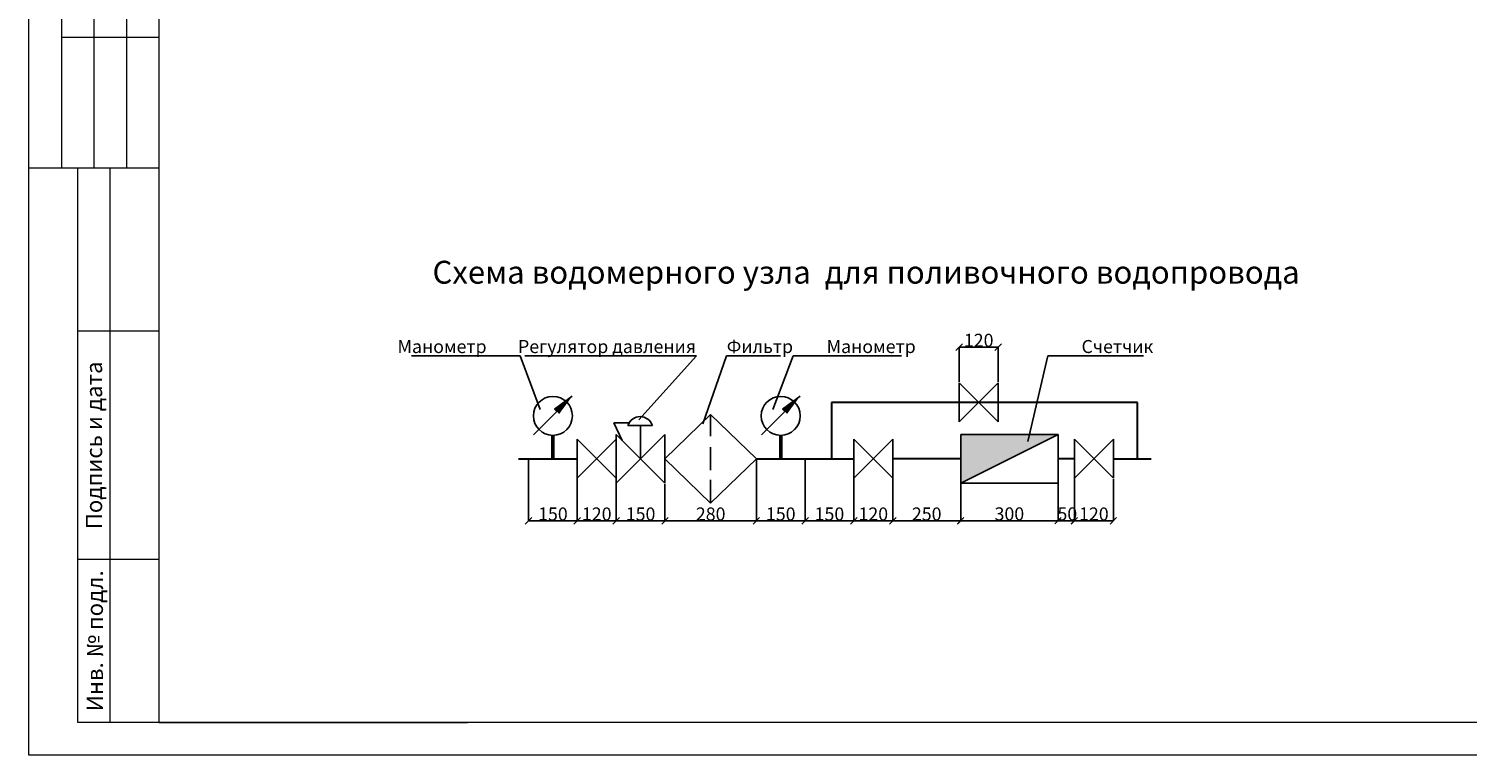
# Model space of a CAD drawing. Units: feet. Extents: x -652 to 10370, y -4723 to 11363.
# Drawn here: x 3771 to 3992, y -3873 to -3762 of the extents above; entities that cross this region are included whole.
import ezdxf

# ---------------------------------------------------------------- set-up
doc = ezdxf.new("R2010")
doc.units = ezdxf.units.FT
doc.header["$MEASUREMENT"] = 0
doc.layers.get('0').update_dxf_attribs({"linetype": 'CONTINUOUS', "lineweight": 30})
for name, color, linetype, lineweight in [('Cartiglio - testalino sottile', 250, 'CONTINUOUS', 20), ('Standard', 7, 'CONTINUOUS', 25), ('тонкая л', 250, 'CONTINUOUS', 25)]:
    doc.layers.add(name, color=color, linetype=linetype, lineweight=lineweight)
doc.styles.add('Italproekt', font='times.ttf')
doc.styles.get("Standard").update_dxf_attribs({"font": 'times.ttf', "width": 0.75, "height": 2.5})
doc.styles.add('STYLE2', font='txt.shx', dxfattribs={"width": 0.75, "height": 2.5})

# ---------------------------------------------------------------- blocks, each defined once
blk = doc.blocks.new('_Oblique')
at = {"color": 0, "linetype": 'ByBlock', "lineweight": -2}
blk.add_line((-0.5, -0.5), (0.5, 0.5), dxfattribs=at)

msp = doc.modelspace()

# ---------------------------------------------------------------- hatches: boundary and pattern name
at = {"ltscale": 0.5}
h = msp.add_hatch(color=7, dxfattribs=at)
h.dxf.hatch_style = 1
h.paths.add_polyline_path([(3914.337, -3824.143), (3914.337, -3831.61), (3929.27, -3824.143)])
at = {"layer": 'Standard', "ltscale": 0.5}
h = msp.add_hatch(color=256, dxfattribs=at)
h.paths.add_polyline_path([(3854.055, -3819.283, 0.0306045), (3853.797, -3819.025), (3852.064, -3820.3), (3852.422, -3820.658), (3852.78, -3821.016)])
h.paths.add_polyline_path([(3854.775, -3818.305), (3853.797, -3819.025, -0.0306045), (3854.055, -3819.283)])
h = msp.add_hatch(color=256, dxfattribs=at)
h.paths.add_polyline_path([(3888.989, -3819.283, 0.0306045), (3888.73, -3819.025), (3886.997, -3820.3), (3887.355, -3820.658), (3887.713, -3821.016)])
h.paths.add_polyline_path([(3889.708, -3818.305), (3888.73, -3819.025, -0.0306045), (3888.989, -3819.283)])

# ---------------------------------------------------------------- linework, layer by layer
at = {"linetype": 'ByBlock', "lineweight": -2, "ltscale": 0.5}
for p, q in [((3846.8, -3812.078), (3841.656, -3812.078)), ((3873.813, -3812.078), (3873.763, -3812.078)), ((3878.42, -3812.078), (3878.47, -3812.078)), ((3888.64, -3812.078), (3893.785, -3812.078)), ((3927.718, -3812.078), (3932.862, -3812.078))]:
    msp.add_line(p, q, dxfattribs=at)
for points in [[(3830.151, -3812.078), (3841.656, -3812.078)], [(3849.855, -3820.335), (3846.8, -3812.078)], [(3847.509, -3812.078), (3873.763, -3812.078)], [(3865.007, -3821.929), (3873.813, -3812.078)], [(3874.815, -3822.51), (3878.42, -3812.078)], [(3878.47, -3812.078), (3886.724, -3812.078)], [(3885.548, -3820.335), (3888.64, -3812.078)], [(3893.785, -3812.078), (3905.289, -3812.078)], [(3924.626, -3825.252), (3927.718, -3812.078)], [(3932.862, -3812.078), (3942.367, -3812.078)]]:
    msp.add_lwpolyline(points, dxfattribs=at)
at = {"layer": 'Cartiglio - testalino sottile', "ltscale": 10}
for p, q in [((3776.458, -3718.322), (3776.458, -3783.322)), ((3781.458, -3718.322), (3781.458, -3783.322)), ((3786.458, -3718.322), (3786.458, -3783.322)), ((3791.458, -3763.322), (3776.458, -3763.322)), ((3791.458, -3783.322), (3771.458, -3783.322)), ((3783.958, -3868.322), (3783.958, -3783.322)), ((3791.458, -3808.322), (3778.958, -3808.322)), ((3791.458, -3843.322), (3778.958, -3843.322))]:
    msp.add_line(p, q, dxfattribs=at)
for points in [[(3771.458, -3576.322), (4191.458, -3576.322), (4191.458, -3873.322), (3771.458, -3873.322)], [(3791.458, -3581.322), (4186.458, -3581.322), (4186.458, -3868.322), (3791.458, -3868.322)]]:
    msp.add_lwpolyline(points, close=True, dxfattribs=at)
msp.add_lwpolyline([(3791.458, -3868.322), (3778.958, -3868.322), (3778.958, -3783.322)], dxfattribs=at)
at = {"layer": 'Standard', "ltscale": 0.5}
for p, q in [((3914.111, -3816.112), (3914.111, -3810.755)), ((3914.111, -3810.764), (3920.086, -3810.764)), ((3920.086, -3816.112), (3920.086, -3810.755)), ((3920.086, -3822.236), (3914.111, -3816.262)), ((3914.111, -3816.262), (3914.111, -3822.236)), ((3914.111, -3822.236), (3920.086, -3816.262)), ((3920.086, -3816.262), (3920.086, -3822.236)), ((3854.775, -3818.305), (3852.064, -3820.3)), ((3889.708, -3818.305), (3886.997, -3820.3)), ((3852.422, -3820.658), (3848.861, -3824.219)), ((3852.064, -3820.3), (3852.422, -3820.658)), ((3868.994, -3827.876), (3876.006, -3821.085)), ((3876.006, -3824.408), (3876.006, -3821.085)), ((3876.006, -3821.085), (3883.018, -3827.876)), ((3887.355, -3820.658), (3883.795, -3824.219)), ((3886.997, -3820.3), (3887.355, -3820.658)), ((3862.459, -3825.076), (3861.173, -3822.38)), ((3861.173, -3822.38), (3863.488, -3822.38)), ((3868.994, -3831.61), (3861.526, -3824.142)), ((3861.526, -3824.142), (3861.526, -3831.61)), ((3861.526, -3831.61), (3868.994, -3824.142)), ((3867.077, -3822.757), (3863.31, -3822.757)), ((3865.26, -3827.876), (3865.26, -3822.757)), ((3868.994, -3824.142), (3868.994, -3831.61)), ((3914.337, -3824.143), (3914.337, -3831.61)), ((3914.337, -3831.61), (3929.27, -3824.143)), ((3929.27, -3824.143), (3914.337, -3824.143)), ((3929.27, -3831.61), (3929.27, -3824.143)), ((3861.526, -3830.863), (3855.551, -3824.889)), ((3855.551, -3824.889), (3855.551, -3830.863)), ((3855.551, -3830.863), (3861.526, -3824.889)), ((3861.526, -3824.889), (3861.526, -3830.863)), ((3876.006, -3826.079), (3876.006, -3829.631)), ((3903.926, -3830.863), (3897.952, -3824.889)), ((3897.952, -3824.889), (3897.952, -3830.863)), ((3897.952, -3830.863), (3903.926, -3824.889)), ((3903.926, -3824.889), (3903.926, -3830.863)), ((3937.745, -3830.863), (3931.77, -3824.889)), ((3931.77, -3824.889), (3931.77, -3830.863)), ((3931.77, -3830.863), (3937.745, -3824.889)), ((3937.745, -3824.889), (3937.745, -3830.863)), ((3848.085, -3828.026), (3848.085, -3837.398)), ((3855.551, -3828.026), (3855.551, -3837.398)), ((3876.006, -3834.667), (3868.994, -3827.876)), ((3883.018, -3827.876), (3876.006, -3834.667)), ((3883.018, -3828.026), (3883.018, -3837.398)), ((3883.018, -3828.026), (3883.018, -3837.398)), ((3890.485, -3828.026), (3890.485, -3837.398)), ((3890.485, -3828.026), (3890.485, -3837.398)), ((3897.952, -3828.026), (3897.952, -3837.398)), ((3903.926, -3828.026), (3903.926, -3837.398)), ((3914.337, -3828.026), (3914.337, -3837.398)), ((3929.27, -3828.026), (3929.27, -3837.38)), ((3931.77, -3828.026), (3931.77, -3837.38)), ((3855.551, -3831.013), (3855.551, -3837.398)), ((3861.526, -3831.013), (3861.526, -3837.398)), ((3861.526, -3831.76), (3861.526, -3837.398)), ((3868.994, -3831.76), (3868.994, -3837.398)), ((3868.994, -3833.005), (3868.994, -3837.398)), ((3876.006, -3831.114), (3876.006, -3834.667)), ((3897.952, -3831.013), (3897.952, -3837.398)), ((3903.926, -3831.013), (3903.926, -3837.398)), ((3929.27, -3831.61), (3914.337, -3831.61)), ((3914.337, -3831.76), (3914.337, -3837.38)), ((3929.27, -3831.76), (3929.27, -3837.38)), ((3931.77, -3831.013), (3931.77, -3837.398)), ((3937.745, -3831.013), (3937.745, -3837.398)), ((3848.085, -3837.389), (3855.551, -3837.389)), ((3855.551, -3837.389), (3861.526, -3837.389)), ((3861.526, -3837.389), (3868.994, -3837.389)), ((3868.994, -3837.389), (3883.018, -3837.389)), ((3883.018, -3837.389), (3890.485, -3837.389)), ((3890.485, -3837.389), (3897.952, -3837.389)), ((3897.952, -3837.389), (3903.926, -3837.389)), ((3914.337, -3837.389), (3903.926, -3837.389)), ((3914.337, -3837.371), (3929.27, -3837.371)), ((3929.27, -3837.371), (3931.77, -3837.371)), ((3931.77, -3837.389), (3937.745, -3837.389))]:
    msp.add_line(p, q, dxfattribs=at)
at = {"layer": 'Standard', "color": 5, "linetype": 'Continuous', "lineweight": 30}
for p, q in [((3941.434, -3819.249), (3894.53, -3819.249)), ((3894.53, -3819.249), (3894.53, -3827.876)), ((3941.434, -3827.876), (3941.434, -3819.249)), ((3846.552, -3827.876), (3855.551, -3827.876)), ((3883.018, -3827.876), (3897.952, -3827.876)), ((3914.337, -3827.876), (3903.926, -3827.876)), ((3931.77, -3827.876), (3929.27, -3827.876)), ((3937.745, -3827.876), (3943.562, -3827.89))]:
    msp.add_line(p, q, dxfattribs=at)
at = {"layer": 'Standard', "lineweight": 50, "ltscale": 0.5}
for p, q in [((3851.818, -3827.876), (3851.818, -3824.291)), ((3851.818, -3827.876), (3851.818, -3825.519)), ((3886.751, -3827.876), (3886.751, -3824.291)), ((3886.751, -3827.876), (3886.751, -3825.519))]:
    msp.add_line(p, q, dxfattribs=at)
at = {"layer": 'Standard', "ltscale": 0.5}
for centre in [(3851.818, -3821.306), (3886.751, -3821.306)]:
    msp.add_circle(centre, 2.987, dxfattribs=at)
msp.add_arc((3865.194, -3823.419), 1.997, 19.37068, 160.62932, dxfattribs=at)
at = {"layer": 'тонкая л', "ltscale": 0.5}
msp.add_line((3791.458, -3868.322), (3838.742, -3868.322), dxfattribs=at)

# ---------------------------------------------------------------- block references
at = {"layer": 'Standard', "ltscale": 0.5, "rotation": 180}
for p in [(3914.111, -3810.764), (3848.085, -3837.389), (3861.526, -3837.389), (3868.994, -3837.389), (3883.018, -3837.389), (3890.485, -3837.389), (3897.952, -3837.389), (3903.926, -3837.389), (3914.337, -3837.371), (3929.27, -3837.371), (3931.77, -3837.389)]:
    msp.add_blockref('_Oblique', p, dxfattribs=at)
at = {"layer": 'Standard', "ltscale": 0.5}
for p in [(3920.086, -3810.764), (3855.551, -3837.389), (3868.994, -3837.389), (3883.018, -3837.389), (3890.485, -3837.389), (3897.952, -3837.389), (3903.926, -3837.389), (3914.337, -3837.389), (3929.27, -3837.371), (3931.77, -3837.371), (3937.745, -3837.389)]:
    msp.add_blockref('_Oblique', p, dxfattribs=at)
at = {"layer": 'Standard', "ltscale": 0.5, "xscale": 0.025, "yscale": 0.025, "zscale": 0.025, "rotation": 180}
msp.add_blockref('_Oblique', (3855.551, -3837.389), dxfattribs=at)
at = {"layer": 'Standard', "ltscale": 0.5, "xscale": 0.025, "yscale": 0.025, "zscale": 0.025}
msp.add_blockref('_Oblique', (3861.526, -3837.389), dxfattribs=at)

# ---------------------------------------------------------------- texts
at = {"style": 'Italproekt'}
msp.add_text('%%UСхема водомерного узла  для поливочного водопровода', height=3.5, dxfattribs=at).set_placement((3833.355, -3801.038))
at = {"lineweight": 5, "ltscale": 0.5, "char_height": 2, "style": 'STYLE2'}
for s, insert, attachment_point in [('Манометр', (3841.651, -3809.678), 3), ('Регулятор давления', (3873.759, -3809.678), 3), ('Фильтр', (3878.474, -3809.678), 1), ('Манометр', (3893.789, -3809.678), 1), ('Счетчик', (3932.867, -3809.678), 1)]:
    msp.add_mtext(s, dxfattribs=dict(at, insert=insert, attachment_point=attachment_point))
at = {"layer": 'Cartiglio - testalino sottile', "ltscale": 10, "char_height": 2.5, "attachment_point": 5, "rotation": 90, "style": 'Italproekt'}
for s, width, insert in [('Подпись и дата', 34, (3781.458, -3825.822)), ('Инв. № подл.', 24.06699, (3781.583, -3855.789))]:
    msp.add_mtext_dynamic_manual_height_columns(s, width=width, gutter_width=12.5, heights=[0], dxfattribs=dict(at, insert=insert))
at = {"layer": 'Standard', "ltscale": 0.5, "char_height": 0.125, "attachment_point": 5}
for s, insert in [('\\A1;{\\H16x;120}', (3917.099, -3809.722)), ('\\A1;{\\H16x;150}', (3851.818, -3836.346)), ('\\A1;{\\H16x;120}', (3858.539, -3836.346)), ('\\A1;{\\H16x;150}', (3865.26, -3836.346)), ('\\A1;{\\H16x;280}', (3876.006, -3836.346)), ('\\A1;{\\H16x;150}', (3886.751, -3836.346)), ('\\A1;{\\H16x;150}', (3894.218, -3836.346)), ('\\A1;{\\H16x;120}', (3900.939, -3836.346)), ('\\A1;{\\H16x;250}', (3909.131, -3836.346)), ('\\A1;{\\H16x;300}', (3921.803, -3836.329)), ('\\A1;{\\H16x;50}', (3930.69, -3836.329)), ('\\A1;{\\H16x;120}', (3934.757, -3836.346))]:
    msp.add_mtext(s, dxfattribs=dict(at, insert=insert))

doc.saveas('drawing.dxf')
